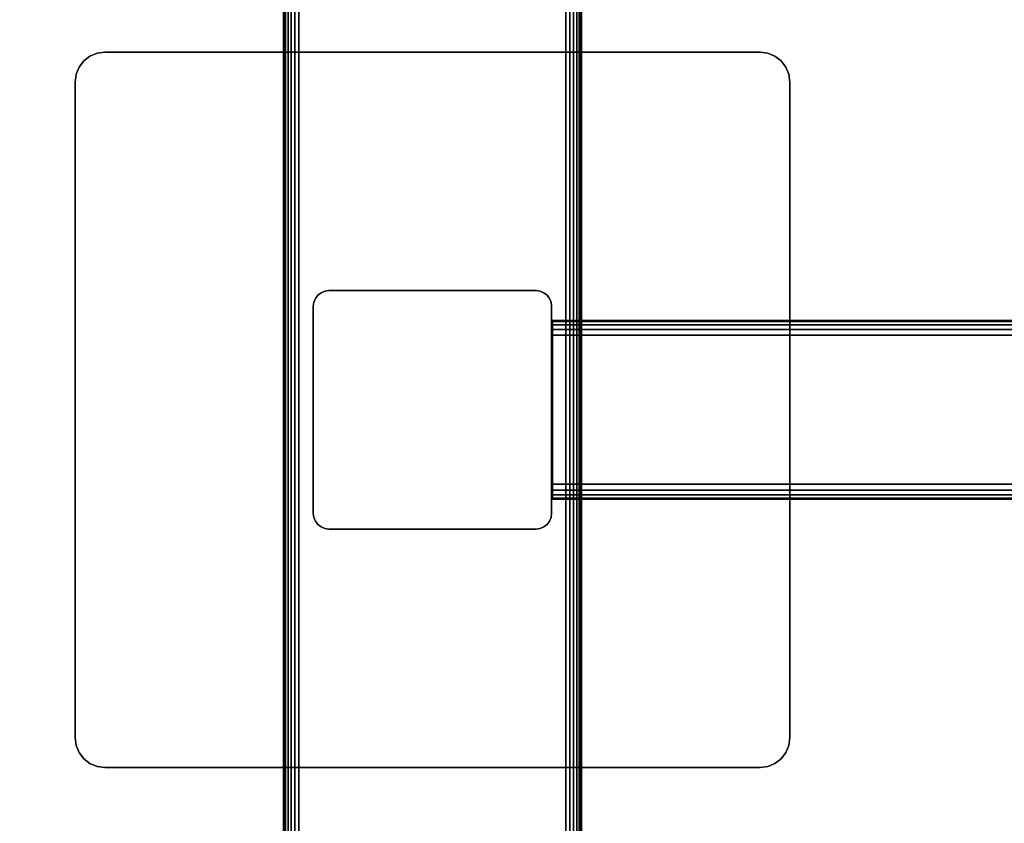
# Model space of a CAD drawing. Units: inches. Extents: x -0.2 to 48, y -0.4 to 24.
# Drawn here: x 8 to 16.3, y 6.7 to 13.5 of the extents above; entities that cross this region are included whole.
import ezdxf

# ---------------------------------------------------------------- set-up
doc = ezdxf.new("R2010")
doc.units = ezdxf.units.IN
doc.header["$MEASUREMENT"] = 0
for name, color, linetype in [('A-FURN-3-TABLE-FRAME', 253, 'Continuous'), ('A-FURN-3-TABLE-LEG-FOOT', 253, 'Continuous'), ('A-FURN-3-TABLE-LEG-MAIN', 253, 'Continuous'), ('A-FURN-3-TABLE-LEG-MAIN-SUPPORT', 253, 'Continuous'), ('A-FURN-3-TABLE-SURFACE-BOTTOM', 255, 'Continuous'), ('A-FURN-3-TABLE-SURFACE-EDGE', 255, 'Continuous'), ('A-FURN-3-TABLE-SURFACE-TOP-HPL-TFL', 255, 'Continuous')]:
    doc.layers.add(name, color=color, linetype=linetype)

msp = doc.modelspace()

# ---------------------------------------------------------------- linework, layer by layer
at = {"layer": 'A-FURN-3-TABLE-LEG-MAIN'}
msp.add_3dface([(12.5, 9.34, 1.775), (12.5, 11.08, 1.775), (12.5, 11.08, 27.865), (12.5, 9.34, 27.865)], dxfattribs=at)
at = {"layer": 'A-FURN-3-TABLE-LEG-MAIN-SUPPORT'}
for points, invisible_edges in [([(8.5732, 13.1368, 28), (14.4268, 13.1368, 28), (14.375, 13.1765, 28), (8.625, 13.1765, 28)], 5), ([(14.375, 13.1765, 27.865), (14.4268, 13.1368, 27.865), (8.5732, 13.1368, 27.865), (8.625, 13.1765, 27.865)], 10), ([(8.625, 13.1765, 28), (14.375, 13.1765, 28), (14.3147, 13.2015, 28), (8.6853, 13.2015, 28)], 5), ([(14.3147, 13.2015, 27.865), (14.375, 13.1765, 27.865), (8.625, 13.1765, 27.865), (8.6853, 13.2015, 27.865)], 10), ([(8.6853, 13.2015, 28), (14.3147, 13.2015, 28), (14.25, 13.21, 28), (8.75, 13.21, 28)], 1), ([(14.25, 13.21, 27.865), (14.3147, 13.2015, 27.865), (8.6853, 13.2015, 27.865), (8.75, 13.21, 27.865)], 2), ([(8.5085, 13.0247, 28), (14.4915, 13.0247, 28), (14.4665, 13.085, 28), (8.5335, 13.085, 28)], 5), ([(14.4665, 13.085, 27.865), (14.4915, 13.0247, 27.865), (8.5085, 13.0247, 27.865), (8.5335, 13.085, 27.865)], 10), ([(8.5335, 13.085, 28), (14.4665, 13.085, 28), (14.4268, 13.1368, 28), (8.5732, 13.1368, 28)], 5), ([(14.4268, 13.1368, 27.865), (14.4665, 13.085, 27.865), (8.5335, 13.085, 27.865), (8.5732, 13.1368, 27.865)], 10), ([(8.5, 12.96, 28), (14.5, 12.96, 28), (14.4915, 13.0247, 28), (8.5085, 13.0247, 28)], 5), ([(14.4915, 13.0247, 27.865), (14.5, 12.96, 27.865), (8.5, 12.96, 27.865), (8.5085, 13.0247, 27.865)], 10), ([(8.5, 12.96, 28), (8.5, 7.46, 28), (14.5, 7.46, 28), (14.5, 12.96, 28)], 10), ([(14.5, 7.46, 27.865), (8.5, 7.46, 27.865), (8.5, 12.96, 27.865), (14.5, 12.96, 27.865)], 5), ([(14.5, 7.46, 28), (8.5, 7.46, 28), (8.5085, 7.3953, 28), (14.4915, 7.3953, 28)], 5), ([(8.5085, 7.3953, 27.865), (8.5, 7.46, 27.865), (14.5, 7.46, 27.865), (14.4915, 7.3953, 27.865)], 10), ([(14.4915, 7.3953, 28), (8.5085, 7.3953, 28), (8.5335, 7.335, 28), (14.4665, 7.335, 28)], 5), ([(8.5335, 7.335, 27.865), (8.5085, 7.3953, 27.865), (14.4915, 7.3953, 27.865), (14.4665, 7.335, 27.865)], 10), ([(14.4665, 7.335, 28), (8.5335, 7.335, 28), (8.5732, 7.2832, 28), (14.4268, 7.2832, 28)], 5), ([(8.5732, 7.2832, 27.865), (8.5335, 7.335, 27.865), (14.4665, 7.335, 27.865), (14.4268, 7.2832, 27.865)], 10), ([(14.4268, 7.2832, 28), (8.5732, 7.2832, 28), (8.625, 7.2435, 28), (14.375, 7.2435, 28)], 5), ([(8.625, 7.2435, 27.865), (8.5732, 7.2832, 27.865), (14.4268, 7.2832, 27.865), (14.375, 7.2435, 27.865)], 10), ([(14.375, 7.2435, 28), (8.625, 7.2435, 28), (8.6853, 7.2185, 28), (14.3147, 7.2185, 28)], 5), ([(8.6853, 7.2185, 27.865), (8.625, 7.2435, 27.865), (14.375, 7.2435, 27.865), (14.3147, 7.2185, 27.865)], 10), ([(14.3147, 7.2185, 28), (8.6853, 7.2185, 28), (8.75, 7.21, 28), (14.25, 7.21, 28)], 1), ([(8.75, 7.21, 27.865), (8.6853, 7.2185, 27.865), (14.3147, 7.2185, 27.865), (14.25, 7.21, 27.865)], 2)]:
    msp.add_3dface(points, dxfattribs=dict(at, invisible_edges=invisible_edges))
at = {"layer": 'A-FURN-3-TABLE-SURFACE-BOTTOM', "invisible_edges": 5}
for points in [[(43.9192, 13.1747, 28), (4.0808, 13.1747, 28), (4.9304, 14.3769, 28), (43.0696, 14.3769, 28)], [(44.6931, 11.9224, 28), (3.3069, 11.9224, 28), (4.0808, 13.1747, 28), (43.9192, 13.1747, 28)], [(45.3883, 10.6247, 28), (2.6117, 10.6247, 28), (3.3069, 11.9224, 28), (44.6931, 11.9224, 28)], [(46.0023, 9.2867, 28), (1.9977, 9.2867, 28), (2.6117, 10.6247, 28), (45.3883, 10.6247, 28)], [(46.5327, 7.9135, 28), (1.4673, 7.9135, 28), (1.9977, 9.2867, 28), (46.0023, 9.2867, 28)], [(46.9775, 6.5101, 28), (1.0225, 6.5101, 28), (1.4673, 7.9135, 28), (46.5327, 7.9135, 28)]]:
    msp.add_3dface(points, dxfattribs=at)
at = {"layer": 'A-FURN-3-TABLE-SURFACE-TOP-HPL-TFL', "invisible_edges": 10}
for points in [[(4.9304, 14.3769, 29), (4.0808, 13.1747, 29), (43.9192, 13.1747, 29), (43.0696, 14.3769, 29)], [(4.0808, 13.1747, 29), (3.3069, 11.9224, 29), (44.6931, 11.9224, 29), (43.9192, 13.1747, 29)], [(3.3069, 11.9224, 29), (2.6117, 10.6247, 29), (45.3883, 10.6247, 29), (44.6931, 11.9224, 29)], [(2.6117, 10.6247, 29), (1.9977, 9.2867, 29), (46.0023, 9.2867, 29), (45.3883, 10.6247, 29)], [(1.9977, 9.2867, 29), (1.4673, 7.9135, 29), (46.5327, 7.9135, 29), (46.0023, 9.2867, 29)], [(1.4673, 7.9135, 29), (1.0225, 6.5101, 29), (46.9775, 6.5101, 29), (46.5327, 7.9135, 29)]]:
    msp.add_3dface(points, dxfattribs=at)

# ---------------------------------------------------------------- meshes
at = {"layer": 'A-FURN-3-TABLE-FRAME'}
mesh = msp.add_polymesh((2, 21), dxfattribs=at)
for k, corner in enumerate([(35.4925, 10.835, 24.689), (35.4925, 10.8828, 24.6795), (35.4925, 10.9234, 24.6524), (35.4925, 10.9505, 24.6118), (35.4925, 10.96, 24.564), (35.4925, 10.96, 23.314), (35.4925, 10.9505, 23.2662), (35.4925, 10.9234, 23.2256), (35.4925, 10.8828, 23.1985), (35.4925, 10.835, 23.189), (35.4925, 9.585, 23.189), (35.4925, 9.5372, 23.1985), (35.4925, 9.4966, 23.2256), (35.4925, 9.4695, 23.2662), (35.4925, 9.46, 23.314), (35.4925, 9.46, 24.564), (35.4925, 9.4695, 24.6118), (35.4925, 9.4966, 24.6524), (35.4925, 9.5372, 24.6795), (35.4925, 9.585, 24.689), (35.4925, 10.835, 24.689), (12.5075, 10.835, 24.689), (12.5075, 10.8828, 24.6795), (12.5075, 10.9234, 24.6524), (12.5075, 10.9505, 24.6118), (12.5075, 10.96, 24.564), (12.5075, 10.96, 23.314), (12.5075, 10.9505, 23.2662), (12.5075, 10.9234, 23.2256), (12.5075, 10.8828, 23.1985), (12.5075, 10.835, 23.189), (12.5075, 9.585, 23.189), (12.5075, 9.5372, 23.1985), (12.5075, 9.4966, 23.2256), (12.5075, 9.4695, 23.2662), (12.5075, 9.46, 23.314), (12.5075, 9.46, 24.564), (12.5075, 9.4695, 24.6118), (12.5075, 9.4966, 24.6524), (12.5075, 9.5372, 24.6795), (12.5075, 9.585, 24.689), (12.5075, 10.835, 24.689)]):
    mesh.set_mesh_vertex(divmod(k, 21), corner)
at = {"layer": 'A-FURN-3-TABLE-LEG-FOOT'}
mesh = msp.add_polymesh((2, 29), dxfattribs=at)
for k, corner in enumerate([(12.62, 0.96, 1.775), (12.6536, 0.96, 1.7706), (12.685, 0.96, 1.7576), (12.7119, 0.96, 1.7369), (12.7326, 0.96, 1.71), (12.7456, 0.96, 1.6786), (12.75, 0.96, 1.645), (12.75, 0.96, 0.905), (12.7456, 0.96, 0.8714), (12.7326, 0.96, 0.84), (12.7119, 0.96, 0.8131), (12.685, 0.96, 0.7924), (12.6536, 0.96, 0.7794), (12.62, 0.96, 0.775), (10.38, 0.96, 0.775), (10.3464, 0.96, 0.7794), (10.315, 0.96, 0.7924), (10.2881, 0.96, 0.8131), (10.2674, 0.96, 0.84), (10.2544, 0.96, 0.8714), (10.25, 0.96, 0.905), (10.25, 0.96, 1.645), (10.2544, 0.96, 1.6786), (10.2674, 0.96, 1.71), (10.2881, 0.96, 1.7369), (10.315, 0.96, 1.7576), (10.3464, 0.96, 1.7706), (10.38, 0.96, 1.775), (12.62, 0.96, 1.775), (12.62, 19.46, 1.775), (12.6536, 19.46, 1.7706), (12.685, 19.46, 1.7576), (12.7119, 19.46, 1.7369), (12.7326, 19.46, 1.71), (12.7456, 19.46, 1.6786), (12.75, 19.46, 1.645), (12.75, 19.46, 0.905), (12.7456, 19.46, 0.8714), (12.7326, 19.46, 0.84), (12.7119, 19.46, 0.8131), (12.685, 19.46, 0.7924), (12.6536, 19.46, 0.7794), (12.62, 19.46, 0.775), (10.38, 19.46, 0.775), (10.3464, 19.46, 0.7794), (10.315, 19.46, 0.7924), (10.2881, 19.46, 0.8131), (10.2674, 19.46, 0.84), (10.2544, 19.46, 0.8714), (10.25, 19.46, 0.905), (10.25, 19.46, 1.645), (10.2544, 19.46, 1.6786), (10.2674, 19.46, 1.71), (10.2881, 19.46, 1.7369), (10.315, 19.46, 1.7576), (10.3464, 19.46, 1.7706), (10.38, 19.46, 1.775), (12.62, 19.46, 1.775)]):
    mesh.set_mesh_vertex(divmod(k, 29), corner)
at = {"layer": 'A-FURN-3-TABLE-LEG-MAIN'}
mesh = msp.add_polymesh((2, 28), dxfattribs=at)
for k, corner in enumerate([(12.5, 9.34, 27.865), (12.4956, 9.3064, 27.865), (12.4826, 9.275, 27.865), (12.4619, 9.2481, 27.865), (12.435, 9.2274, 27.865), (12.4036, 9.2144, 27.865), (12.37, 9.21, 27.865), (10.63, 9.21, 27.865), (10.5964, 9.2144, 27.865), (10.565, 9.2274, 27.865), (10.5381, 9.2481, 27.865), (10.5174, 9.275, 27.865), (10.5044, 9.3064, 27.865), (10.5, 9.34, 27.865), (10.5, 11.08, 27.865), (10.5044, 11.1136, 27.865), (10.5174, 11.145, 27.865), (10.5381, 11.1719, 27.865), (10.565, 11.1926, 27.865), (10.5964, 11.2056, 27.865), (10.63, 11.21, 27.865), (12.37, 11.21, 27.865), (12.4036, 11.2056, 27.865), (12.435, 11.1926, 27.865), (12.4619, 11.1719, 27.865), (12.4826, 11.145, 27.865), (12.4956, 11.1136, 27.865), (12.5, 11.08, 27.865), (12.5, 9.34, 1.775), (12.4956, 9.3064, 1.775), (12.4826, 9.275, 1.775), (12.4619, 9.2481, 1.775), (12.435, 9.2274, 1.775), (12.4036, 9.2144, 1.775), (12.37, 9.21, 1.775), (10.63, 9.21, 1.775), (10.5964, 9.2144, 1.775), (10.565, 9.2274, 1.775), (10.5381, 9.2481, 1.775), (10.5174, 9.275, 1.775), (10.5044, 9.3064, 1.775), (10.5, 9.34, 1.775), (10.5, 11.08, 1.775), (10.5044, 11.1136, 1.775), (10.5174, 11.145, 1.775), (10.5381, 11.1719, 1.775), (10.565, 11.1926, 1.775), (10.5964, 11.2056, 1.775), (10.63, 11.21, 1.775), (12.37, 11.21, 1.775), (12.4036, 11.2056, 1.775), (12.435, 11.1926, 1.775), (12.4619, 11.1719, 1.775), (12.4826, 11.145, 1.775), (12.4956, 11.1136, 1.775), (12.5, 11.08, 1.775)]):
    mesh.set_mesh_vertex(divmod(k, 28), corner)
at = {"layer": 'A-FURN-3-TABLE-LEG-MAIN-SUPPORT'}
mesh = msp.add_polymesh((2, 29), dxfattribs=at)
for k, corner in enumerate([(8.5, 12.96, 28), (8.5085, 13.0247, 28), (8.5335, 13.085, 28), (8.5732, 13.1368, 28), (8.625, 13.1765, 28), (8.6853, 13.2015, 28), (8.75, 13.21, 28), (14.25, 13.21, 28), (14.3147, 13.2015, 28), (14.375, 13.1765, 28), (14.4268, 13.1368, 28), (14.4665, 13.085, 28), (14.4915, 13.0247, 28), (14.5, 12.96, 28), (14.5, 7.46, 28), (14.4915, 7.3953, 28), (14.4665, 7.335, 28), (14.4268, 7.2832, 28), (14.375, 7.2435, 28), (14.3147, 7.2185, 28), (14.25, 7.21, 28), (8.75, 7.21, 28), (8.6853, 7.2185, 28), (8.625, 7.2435, 28), (8.5732, 7.2832, 28), (8.5335, 7.335, 28), (8.5085, 7.3953, 28), (8.5, 7.46, 28), (8.5, 12.96, 28), (8.5, 12.96, 27.865), (8.5085, 13.0247, 27.865), (8.5335, 13.085, 27.865), (8.5732, 13.1368, 27.865), (8.625, 13.1765, 27.865), (8.6853, 13.2015, 27.865), (8.75, 13.21, 27.865), (14.25, 13.21, 27.865), (14.3147, 13.2015, 27.865), (14.375, 13.1765, 27.865), (14.4268, 13.1368, 27.865), (14.4665, 13.085, 27.865), (14.4915, 13.0247, 27.865), (14.5, 12.96, 27.865), (14.5, 7.46, 27.865), (14.4915, 7.3953, 27.865), (14.4665, 7.335, 27.865), (14.4268, 7.2832, 27.865), (14.375, 7.2435, 27.865), (14.3147, 7.2185, 27.865), (14.25, 7.21, 27.865), (8.75, 7.21, 27.865), (8.6853, 7.2185, 27.865), (8.625, 7.2435, 27.865), (8.5732, 7.2832, 27.865), (8.5335, 7.335, 27.865), (8.5085, 7.3953, 27.865), (8.5, 7.46, 27.865), (8.5, 12.96, 27.865)]):
    mesh.set_mesh_vertex(divmod(k, 29), corner)
at = {"layer": 'A-FURN-3-TABLE-SURFACE-EDGE'}
mesh = msp.add_polymesh((9, 9), dxfattribs=at)
for k, corner in enumerate([(4.0808, 13.1747, 28), (4.0428, 13.1991, 28.009), (4.0106, 13.2198, 28.0346), (3.9891, 13.2337, 28.0729), (3.9815, 13.2385, 28.1181), (3.9815, 13.2385, 28.8819), (3.9891, 13.2337, 28.9271), (4.0106, 13.2198, 28.9654), (4.0428, 13.1991, 28.991), (4.9304, 14.3769, 28), (4.894, 14.4037, 28.009), (4.8631, 14.4264, 28.0346), (4.8425, 14.4416, 28.0729), (4.8353, 14.4469, 28.1181), (4.8353, 14.4469, 28.8819), (4.8425, 14.4416, 28.9271), (4.8631, 14.4264, 28.9654), (4.894, 14.4037, 28.991), (5.8525, 15.5246, 28), (5.8178, 15.5536, 28.009), (5.7884, 15.5781, 28.0346), (5.7688, 15.5946, 28.0729), (5.7619, 15.6003, 28.1181), (5.7619, 15.6003, 28.8819), (5.7688, 15.5946, 28.9271), (5.7884, 15.5781, 28.9654), (5.8178, 15.5536, 28.991), (6.8435, 16.6132, 28), (6.8107, 16.6443, 28.009), (6.7829, 16.6707, 28.0346), (6.7643, 16.6883, 28.0729), (6.7578, 16.6945, 28.1181), (6.7578, 16.6945, 28.8819), (6.7643, 16.6883, 28.9271), (6.7829, 16.6707, 28.9654), (6.8107, 16.6443, 28.991), (7.8997, 17.6387, 28), (7.8689, 17.6718, 28.009), (7.8428, 17.6999, 28.0346), (7.8253, 17.7186, 28.0729), (7.8192, 17.7252, 28.1181), (7.8192, 17.7252, 28.8819), (7.8253, 17.7186, 28.9271), (7.8428, 17.6999, 28.9654), (7.8689, 17.6718, 28.991), (9.0171, 18.5972, 28), (8.9884, 18.6322, 28.009), (8.9641, 18.6618, 28.0346), (8.9478, 18.6816, 28.0729), (8.9421, 18.6885, 28.1181), (8.9421, 18.6885, 28.8819), (8.9478, 18.6816, 28.9271), (8.9641, 18.6618, 28.9654), (8.9884, 18.6322, 28.991), (10.1914, 19.485, 28), (10.1649, 19.5217, 28.009), (10.1425, 19.5528, 28.0346), (10.1275, 19.5735, 28.0729), (10.1223, 19.5808, 28.1181), (10.1223, 19.5808, 28.8819), (10.1275, 19.5735, 28.9271), (10.1425, 19.5528, 28.9654), (10.1649, 19.5217, 28.991), (11.4181, 20.2988, 28), (11.3941, 20.3371, 28.009), (11.3736, 20.3695, 28.0346), (11.36, 20.3911, 28.0729), (11.3552, 20.3987, 28.1181), (11.3552, 20.3987, 28.8819), (11.36, 20.3911, 28.9271), (11.3736, 20.3695, 28.9654), (11.3941, 20.3371, 28.991), (12.6927, 21.0355, 28), (12.6711, 21.0751, 28.009), (12.6527, 21.1088, 28.0346), (12.6404, 21.1312, 28.0729), (12.6361, 21.1391, 28.1181), (12.6361, 21.1391, 28.8819), (12.6404, 21.1312, 28.9271), (12.6527, 21.1088, 28.9654), (12.6711, 21.0751, 28.991)]):
    mesh.set_mesh_vertex(divmod(k, 9), corner)
mesh = msp.add_polymesh((9, 2), dxfattribs=at)
for k, corner in enumerate([(4.0428, 13.1991, 28.991), (4.0808, 13.1747, 29), (4.894, 14.4037, 28.991), (4.9304, 14.3769, 29), (5.8178, 15.5536, 28.991), (5.8525, 15.5246, 29), (6.8107, 16.6443, 28.991), (6.8435, 16.6132, 29), (7.8689, 17.6718, 28.991), (7.8997, 17.6387, 29), (8.9884, 18.6322, 28.991), (9.0171, 18.5972, 29), (10.1649, 19.5217, 28.991), (10.1914, 19.485, 29), (11.3941, 20.3371, 28.991), (11.4181, 20.2988, 29), (12.6711, 21.0751, 28.991), (12.6927, 21.0355, 29)]):
    mesh.set_mesh_vertex(divmod(k, 2), corner)

doc.saveas('drawing.dxf')
